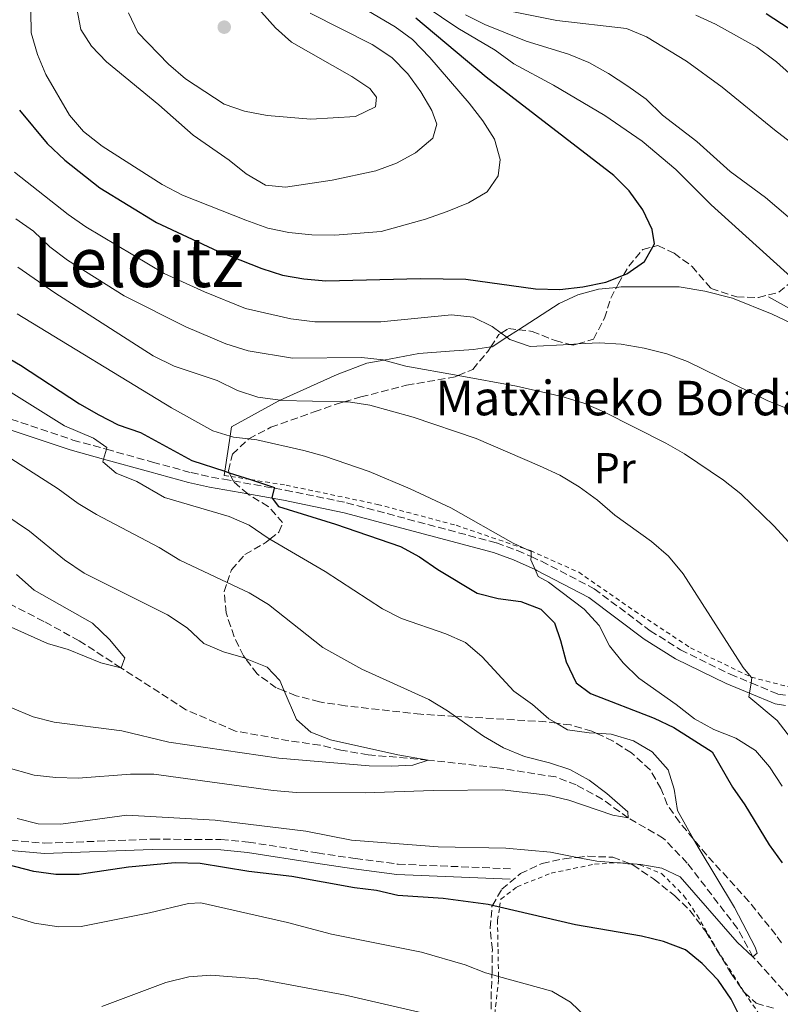
# Model space of a CAD drawing. Units: metres. Extents: x 626969 to 630372, y 4780513 to 4782889.
# Drawn here: x 627806 to 627983, y 4781939 to 4782166 of the extents above; entities that cross this region are included whole.
import ezdxf
from ezdxf.enums import TextEntityAlignment as Align

# ---------------------------------------------------------------- set-up
doc = ezdxf.new("R2010")
doc.units = ezdxf.units.M
doc.header["$MEASUREMENT"] = 0
for name, pattern in [('DGN Style 2', [1.739922, 1.043953, -0.695969]), ('DGN Style 3', [2.435891, 1.739922, -0.695969]), ('DGN Style 5', [1.217945, 0.521977, -0.695969])]:
    doc.linetypes.add(name, pattern=pattern)
for name, color, linetype, lineweight in [('Barranco lineal', 142, 'DGN Style 3', 13), ('Camino', 7, 'DGN Style 3', 0), ('Cauce lineal no visto', 142, 'DGN Style 5', 0), ('Curva de nivel directora', 30, 'Continuous', 30), ('Curva de nivel intermedia', 30, 'Continuous', 0), ('Etiqueta de uso rústico', 92, 'Continuous', 0), ('Línea  de muro-pared o tapia', 1, 'Continuous', 13), ('Margen derecho', 7, 'Continuous', 0), ('Punto acotado terreno (símbolo)', 7, 'Continuous', 0), ('Tela metálica o alambrada', 7, 'DGN Style 2', 0), ('Texto de Borda', 7, 'Continuous', 0), ('Texto de Área (paraje) menor', 7, 'Continuous', 0), ('Zona arbolada', 92, 'DGN Style 3', 0)]:
    doc.layers.add(name, color=color, linetype=linetype, lineweight=lineweight)
doc.styles.add('Style-Arial', font='arial.ttf')

# ---------------------------------------------------------------- blocks, each defined once
blk = doc.blocks.new('5PATER')
at = {"layer": 'Cauce lineal no visto', "linetype": 'Continuous', "lineweight": 0}
h = blk.add_hatch(color=51, dxfattribs=at)
edge = h.paths.add_edge_path()
edge.add_ellipse((0, 0), major_axis=(-0.11, -0.111), ratio=0.999422, start_angle=0, end_angle=360)

msp = doc.modelspace()

# ---------------------------------------------------------------- linework, layer by layer
at = {"layer": 'Barranco lineal', "color": 142, "linetype": 'DGN Style 3', "lineweight": 13}
msp.add_polyline3d([(627987.68, 4781935.4, 371.39), (627985.2, 4781939.67, 371.39), (627984.92, 4781939.97, 371.35), (627976.27, 4781949.55, 370), (627972.67, 4781956.1, 369.44), (627961.05, 4781971.23, 368.47), (627955.56, 4781976.93, 367.22), (627947.4, 4781981.67, 365), (627941.38, 4781986.01, 364.3), (627935.34, 4781989.33, 363.75), (627930.59, 4781991.14, 363.47), (627917.03, 4781993.29, 362.78), (627901.03, 4781995.06, 360), (627887.18, 4781996.27, 359.44), (627880.87, 4781997.36, 358.61), (627875.98, 4781998.51, 358.47), (627868.8, 4781999.53, 358.47), (627856.44, 4782001.77, 357.78), (627844.96, 4782006.71, 356.67), (627829.92, 4782016.42, 355.06), (627820.24, 4782022.67, 354.03), (627812.08, 4782027.14, 353.19), (627795.28, 4782035.77, 351.94)], dxfattribs=at)
at = {"layer": 'Camino', "color": 7, "linetype": 'DGN Style 3', "lineweight": 0}
for points in [[(627795.19, 4782077.02, 364.71), (627818.81, 4782069.14, 368.3), (627826.56, 4782066.99, 369.98), (627837.23, 4782064.03, 372.29), (627846.14, 4782061.59, 372.84), (627850.9, 4782060.55, 373.37), (627853.71, 4782060.05, 373.67), (627855.9, 4782059.67, 373.91), (627865.43, 4782057.98, 374.93), (627868.01, 4782057.52, 375.2), (627882.18, 4782054.62, 376.23), (627916.89, 4782045.33, 379.23), (627921.74, 4782043.57, 379.72), (627924.88, 4782042.15, 379.87), (627927.27, 4782041.08, 379.98), (627939.49, 4782034.72, 380.64), (627952.45, 4782025, 382.14), (627959.51, 4782020.57, 382.7), (627971.02, 4782014.92, 384.28), (627975.85, 4782012.91, 385.05), (627982.05, 4782010.34, 386.03), (627984.04, 4782010.02, 386.29)], [(627752, 4781942.57, 385.64), (627748.94, 4781947.63, 385), (627748.93, 4781947.91, 384.89), (627748.74, 4781952.35, 383.26), (627750.98, 4781957.71, 382.08), (627753.37, 4781961.96, 381.25), (627756.88, 4781966.62, 380.16), (627757.38, 4781967.28, 380), (627760.95, 4781970.66, 378.82), (627764.37, 4781972.8, 377.87), (627768.93, 4781974.9, 376.85), (627773.58, 4781976.47, 375.93), (627775.34, 4781976.76, 375.62), (627778.97, 4781977.37, 375), (627788.92, 4781977.61, 373.66), (627794.71, 4781977.39, 373.44), (627812.25, 4781975.82, 373.72), (627837.23, 4781976.74, 374.13), (627853.07, 4781976.67, 373.86), (627859.42, 4781976.09, 373.72), (627875.39, 4781973.55, 374), (627884.18, 4781972.27, 373.44), (627894.1, 4781970.96, 373.32), (627920.13, 4781969.89, 371.87)]]:
    msp.add_polyline3d(points, dxfattribs=at)
at = {"layer": 'Curva de nivel directora', "color": 30, "linetype": 'Continuous', "lineweight": 30, "flags": 128}
for points, elevation in [([(627806.39, 4782145.45), (627812.81, 4782137.74), (627816.92, 4782133.92), (627825.04, 4782127.54), (627838.14, 4782119.5), (627852.36, 4782112.82), (627862.53, 4782108.84), (627867.35, 4782107.29), (627872.27, 4782106.41), (627877.37, 4782105.95), (627899.32, 4782106.53), (627909.77, 4782106.37), (627925.92, 4782104.12), (627931.57, 4782103.95), (627936.9, 4782104.6), (627942.2, 4782105.67), (627946.27, 4782107.3), (627947.06, 4782107.61), (627951.14, 4782110.46), (627953.09, 4782113.87), (627953.46, 4782114.52), (627952.92, 4782117.87), (627950.77, 4782122.38), (627947.58, 4782126.84), (627944.02, 4782130.34), (627914.47, 4782153.16), (627898.18, 4782166.79)], 400), ([(628153.83, 4782046.52), (628149.03, 4782047.92), (628133.37, 4782053.44), (628128.77, 4782055.39), (628118.3, 4782060.64), (628113.4, 4782063.35), (628109.22, 4782066.1), (628104.74, 4782069.81), (628091.17, 4782077.55), (628076.68, 4782087.14), (628072.13, 4782090.73), (628064.19, 4782097.92), (628040.19, 4782118.5), (628035.33, 4782122.66), (628025.87, 4782130.09), (628013.87, 4782139.51), (628001.26, 4782150.19), (627993.03, 4782157.75), (627984.64, 4782164.35), (627979.31, 4782167.79)], 375), ([(627782.91, 4782100.35), (627806.66, 4782086.47), (627820.29, 4782077.51), (627824.83, 4782074.94), (627829.3, 4782072.65), (627834.41, 4782070.89), (627846.31, 4782064.39), (627853.99, 4782061.9), (627855, 4782061.57), (627859.9, 4782059.99), (627865.48, 4782058.18), (627865.43, 4782057.98), (627864.85, 4782055.74), (627864.91, 4782055.67), (627866.37, 4782053.78), (627879.6, 4782049.66), (627894.63, 4782044.47), (627899.03, 4782042.09), (627903.28, 4782039.14), (627912.4, 4782033.7), (627917.24, 4782032.45), (627922.5, 4782031.77), (627927.18, 4782030.02), (627930.31, 4782026.79), (627931.73, 4782022.77), (627933.02, 4782017.79), (627935.33, 4782012.94), (627938.63, 4782010.43), (627953.43, 4782004.76), (627957.93, 4782002.58), (627966.84, 4781996.94), (627971.54, 4781988.75), (627974.42, 4781984.66), (627980.05, 4781975.41), (627983, 4781971.29)], 375), ([(627973.61, 4781934.96), (627971.23, 4781939.73), (627968.24, 4781944.13), (627964.5, 4781947.95), (627960.63, 4781951.1), (627955.56, 4781953.08), (627950.48, 4781954.27), (627935.2, 4781956.95), (627917.6, 4781960.99), (627915.93, 4781961.37), (627914.97, 4781961.59), (627904.55, 4781963.05), (627894.02, 4781963.74), (627889.13, 4781964.89), (627883.96, 4781965.49), (627869.48, 4781968.1), (627859.55, 4781969.28), (627848.28, 4781971.13), (627842.44, 4781971.24), (627831.65, 4781970.24), (627820.27, 4781968.54), (627814.81, 4781968.55), (627809.78, 4781969.23), (627789.12, 4781974.62)], 375)]:
    msp.add_lwpolyline(points, dxfattribs=dict(at, elevation=elevation))
at = {"layer": 'Curva de nivel intermedia', "color": 30, "linetype": 'Continuous', "lineweight": 0, "flags": 128}
for points, elevation in [([(627916.56, 4782159.41), (627907.94, 4782164.48), (627900.35, 4782169.57), (627887.33, 4782178.54), (627883.45, 4782181.69), (627879.82, 4782185.39), (627869.29, 4782197.21), (627863.39, 4782205.3), (627856.6, 4782216.56), (627852.9, 4782222.82), (627848.84, 4782228.12), (627844.65, 4782231.32), (627839.82, 4782233.63), (627834.85, 4782234.25), (627829.53, 4782233.31), (627824.42, 4782231.11), (627820.08, 4782228.01), (627815.97, 4782224.47), (627809.69, 4782215.85), (627807.01, 4782211.42), (627804.81, 4782206.93)], 395), ([(627809.06, 4782168.42), (627809.1, 4782163.42), (627810.62, 4782158.36), (627812.55, 4782153.74), (627818.01, 4782144.31), (627821.27, 4782140.52), (627825.53, 4782137.17), (627839.47, 4782128.3), (627844.15, 4782125.84), (627858.85, 4782120.02), (627863.92, 4782118.18), (627868.82, 4782117.15), (627874.12, 4782116.63), (627879.42, 4782116.52), (627890.2, 4782117.37), (627900.44, 4782120.27), (627905.48, 4782122.07), (627910.41, 4782124.02), (627914.7, 4782126.58), (627917.26, 4782130.31), (627917.7, 4782134.1), (627916.41, 4782138.78), (627913.73, 4782143), (627910.56, 4782147.07), (627901.47, 4782157.7), (627897.43, 4782161.81), (627893.39, 4782164.78), (627877.1, 4782174.43)], 405), ([(627819.72, 4782169.04), (627820.6, 4782164.12), (627823.08, 4782160.27), (627826.59, 4782156.7), (627838.71, 4782146.74), (627846.62, 4782139.73), (627854.95, 4782133.92), (627858.92, 4782130.76), (627863.42, 4782128.15), (627868.05, 4782127.65), (627878.84, 4782129.29), (627888.93, 4782131.47), (627893.76, 4782133.2), (627898.14, 4782135.59), (627902.1, 4782138.98), (627903.05, 4782142.21), (627901.89, 4782145.44), (627899.36, 4782149.75), (627896.35, 4782153.88), (627892.64, 4782157.67), (627888.08, 4782160.65), (627873.7, 4782167.96)], 410), ([(627831.64, 4782168.04), (627833.8, 4782163.44), (627840.94, 4782156.13), (627844.85, 4782152.74), (627853.8, 4782146.86), (627858.54, 4782145.28), (627863.74, 4782144.23), (627873.89, 4782143.43), (627884.26, 4782144.01), (627888.85, 4782146.25), (627889.08, 4782148.47), (627887.57, 4782150.53), (627883.39, 4782153.28), (627869.44, 4782161.19), (627865.73, 4782164.53), (627860.5, 4782170.3)], 415), ([(627994.97, 4782130.33), (627981.29, 4782140.93), (627969.17, 4782150.83), (627960.89, 4782156.85), (627951.58, 4782162.49), (627946.96, 4782164.41), (627930.87, 4782166.24), (627917.74, 4782168.84)], 385), ([(627987.07, 4782118.54), (627979.17, 4782125.3), (627971.03, 4782131.26), (627963.24, 4782138.2), (627955.32, 4782144.33), (627951.55, 4782148.05), (627947.28, 4782151.03), (627942.84, 4782154.01), (627938.3, 4782156.54), (627933.55, 4782158.46), (627923.73, 4782161.49), (627914.19, 4782165.32), (627909.72, 4782167.58)], 390), ([(628164.34, 4782035.18), (628158.22, 4782036.34), (628147.12, 4782039.71), (628137.47, 4782043.91), (628132.14, 4782045.6), (628112.9, 4782054.43), (628103.87, 4782059.25), (628088.8, 4782068.59), (628062.84, 4782087.75), (628046.31, 4782102.06), (628034.51, 4782111.38), (628029.21, 4782115.57), (628022.77, 4782121.4), (628019.43, 4782124.42), (628006.58, 4782135.06), (628002.03, 4782138.44), (627981.75, 4782156.64), (627977.13, 4782160.09), (627967.61, 4782165.37), (627963.07, 4782167.47)], 380), ([(627985.8, 4782106.24), (627966.62, 4782123.57), (627958.38, 4782131.74), (627950.65, 4782138.31), (627941.98, 4782144.24), (627930.08, 4782151.28), (627920.92, 4782156.22), (627916.56, 4782159.41)], 395), ([(627805.3, 4782131.17), (627817.7, 4782121.34), (627821.8, 4782118.47), (627839.93, 4782107.69), (627849.23, 4782103.4), (627858.73, 4782099.59), (627869.25, 4782097.19), (627874.85, 4782096.46), (627890.08, 4782096.53), (627906.43, 4782098.13), (627911.49, 4782097.57), (627915.88, 4782095.39), (627917.93, 4782093.88), (627919.24, 4782092.91), (627919.95, 4782092.38), (627924.71, 4782090.78), (627933.84, 4782091.28), (627935.68, 4782091.38), (627940.74, 4782091.65), (627945.73, 4782091.36), (627951.08, 4782090.39), (627956.31, 4782089.08), (627961.1, 4782087.31), (627979.53, 4782078.31), (627984.35, 4782076.35)], 395), ([(627805.6, 4782120.35), (627809.69, 4782117.47), (627813.48, 4782113.88), (627817.51, 4782110.73), (627830.68, 4782102.48), (627844.95, 4782095.31), (627854.17, 4782091.42), (627859.35, 4782089.75), (627869.64, 4782088.12), (627885.65, 4782088.24), (627890.61, 4782087.68), (627890.77, 4782087.64), (627895.89, 4782086.24), (627908.01, 4782084.06), (627921.49, 4782081.63)], 390), ([(627806.02, 4782109.18), (627814.64, 4782103.2), (627837.39, 4782088.66), (627842.22, 4782086.23), (627852.23, 4782082.95), (627856.87, 4782080.63), (627861.6, 4782079.02), (627866.78, 4782078.33), (627866.95, 4782078.31), (627881.58, 4782077.98), (627882.63, 4782077.95), (627887.58, 4782077.23), (627897.61, 4782074.44), (627912.17, 4782069.49), (627926.86, 4782063.2), (627931.54, 4782060.99), (627936.01, 4782058.31), (627940.3, 4782055.19), (627944.31, 4782051.74), (627952.78, 4782045.64), (627956.74, 4782042.29), (627960.1, 4782038.18), (627974, 4782016.45), (627975.88, 4782014.25), (627976.04, 4782014.07), (627975.85, 4782012.91), (627975.46, 4782010.51), (627975.32, 4782009.66), (627981.89, 4782004.2), (627984.93, 4782000.22)], 385), ([(627805.85, 4782098.33), (627841.65, 4782076.57), (627851.19, 4782071.3), (627855.22, 4782070.03), (627855.96, 4782069.8), (627859.46, 4782069.39), (627861.38, 4782069.17), (627872.24, 4782066.71), (627877.07, 4782065.42), (627887.36, 4782061.85), (627896.9, 4782057.87), (627906.27, 4782053.46), (627920.76, 4782045.27), (627923.94, 4782043.81), (627924.93, 4782043.35), (627924.88, 4782042.15), (627924.84, 4782041.42), (627925.84, 4782039.13), (627926.52, 4782037.55), (627928.94, 4782036.26), (627937.19, 4782030.01), (627940.62, 4782026.19), (627943.07, 4782021.48), (627946.2, 4782017.59), (627949.84, 4782014.01), (627958.49, 4782007.92), (627962.72, 4782004.58), (627967.18, 4782002.16), (627972.3, 4782000.13), (627976.84, 4781997.27), (627980.12, 4781993.5), (627983.05, 4781988.99)], 380), ([(627801.34, 4782082.08), (627816.81, 4782072.44), (627823.57, 4782069.6), (627826.68, 4782067.41), (627826.56, 4782066.99), (627825.91, 4782064.71), (627825.74, 4782064.12), (627828.79, 4782061.43), (627833.57, 4782059.51), (627840.02, 4782055.87), (627854.99, 4782051.44), (627859.57, 4782049.43)], 370), ([(627921.49, 4782081.63), (627932.04, 4782079.19), (627937.11, 4782077.64), (627941.71, 4782075.67), (627956.06, 4782068.38), (627960.42, 4782065.92), (627969.44, 4782059.85), (627973.47, 4782056.69), (627981.08, 4782049.27), (627984.58, 4782045.49)], 390), ([(627801.58, 4782066.63), (627815.36, 4782057.82), (627819.98, 4782054.44), (627824.26, 4782051.86), (627838.78, 4782044.24), (627843.57, 4782041.33), (627854.53, 4782036.14), (627859.58, 4782033.75), (627864.12, 4782031.1), (627876.67, 4782021.11), (627885.67, 4782016.13), (627901.18, 4782009.07), (627905.5, 4782006.49), (627907.37, 4782005.18), (627913.88, 4782000.61), (627918.54, 4781997.87), (627923.4, 4781995.86), (627929.14, 4781994.44), (627933.88, 4781992.85), (627938.33, 4781990.38), (627942.46, 4781987.3), (627947.27, 4781983.1), (627947.4, 4781981.67), (627943.83, 4781982.29), (627933.6, 4781985.75), (627928.74, 4781986.93), (627918.18, 4781988.13), (627902.2, 4781988.04)], 365), ([(627800.32, 4782053.67), (627808.75, 4782048.05), (627816.85, 4782041.4), (627821.39, 4782038.33), (627840.73, 4782028.68), (627845.27, 4782025.64), (627849.1, 4782022.07), (627853.69, 4782020.09), (627858.74, 4782018.61), (627858.76, 4782018.6), (627863.75, 4782016.59), (627866.69, 4782013.45), (627867.73, 4782011.05), (627870.57, 4782004.46), (627873.88, 4782001.51), (627878.41, 4781999.71), (627894.06, 4781996.26), (627901.03, 4781995.06), (627897.47, 4781993.86), (627892.48, 4781993.62), (627887.42, 4781993.76), (627866.48, 4781995.53), (627841.02, 4781999.24), (627830.13, 4782001.82), (627814.42, 4782003.8), (627809.58, 4782005.06), (627804.38, 4782007.23)], 360), ([(627859.57, 4782049.43), (627863.97, 4782046.44), (627864.43, 4782046.17), (627877.17, 4782038.69), (627890.48, 4782030.08), (627894.92, 4782027.79), (627905.13, 4782024.3), (627909.69, 4782022.25), (627913.59, 4782018.97), (627920.89, 4782011.03), (627925.25, 4782007.95), (627929.03, 4782004.64), (627930.8, 4782003.59), (627933.35, 4782002.09), (627938.31, 4782001.39), (627939.99, 4782001.29), (627943.45, 4782001.08), (627948.63, 4781999.49), (627952.92, 4781996.94), (627956.6, 4781992.77), (627957.99, 4781988.31), (627958.81, 4781983.37), (627962.49, 4781976.78), (627963.56, 4781974.86), (627972, 4781960.97), (627976.76, 4781951.75), (627977.21, 4781950.33), (627976.27, 4781949.55), (627972.61, 4781952.93), (627959.41, 4781968.01), (627955.2, 4781970.01), (627950.28, 4781970.89), (627947.7, 4781971.08), (627945.6, 4781971.24), (627944.83, 4781971.3), (627940.09, 4781971.66), (627935.53, 4781972.53), (627929.39, 4781973.71), (627919.03, 4781974.69), (627903.35, 4781974.95), (627883.29, 4781976.48), (627872.74, 4781978.57), (627851.75, 4781981.16), (627831.31, 4781982.33), (627816, 4781980.21), (627810.71, 4781980.33), (627805.85, 4781981.5)], 370), ([(627805.74, 4782037.99), (627809.85, 4782034.39), (627823.32, 4782026.76), (627827.3, 4782022.93), (627830.83, 4782018.74), (627829.99, 4782016.41), (627829.92, 4782016.42), (627825.29, 4782017.59), (627817.71, 4782020.64), (627812.89, 4782022.05), (627797.54, 4782028.88)], 355), ([(627902.2, 4781988.04), (627886.48, 4781987.51), (627870.57, 4781987.54), (627865.2, 4781988.03), (627837.5, 4781991.78), (627832.16, 4781991.79), (627819.99, 4781990.9), (627814.82, 4781990.99), (627809.85, 4781991.56), (627803.22, 4781993.41)], 365), ([(627937.67, 4781935.57), (627934.03, 4781938.99), (627929.7, 4781941.6), (627917.35, 4781945), (627915.82, 4781945.42), (627914.3, 4781945.84), (627909.65, 4781947.67), (627899.48, 4781950.57), (627878.69, 4781954.75), (627868.47, 4781957.48), (627848.42, 4781961.99), (627845.56, 4781961.87), (627836.56, 4781959.66), (627820.67, 4781956.54), (627815.51, 4781956.44), (627809.87, 4781957.27), (627799.06, 4781960.51)], 380), ([(627911.98, 4781933.66), (627881.91, 4781940.66), (627861.64, 4781944.44), (627850.71, 4781945.28), (627845.62, 4781944.9), (627840.29, 4781943.61), (627825.46, 4781938.03)], 385)]:
    msp.add_lwpolyline(points, dxfattribs=dict(at, elevation=elevation))
at = {"layer": 'Línea  de muro-pared o tapia', "color": 1, "linetype": 'Continuous', "lineweight": 13}
for points in [[(627853.84, 4782060.95, 376.95), (627853.99, 4782061.9, 377.27), (627855.22, 4782070.03, 379.97), (627855.54, 4782072.18, 380.69), (627866.29, 4782078.11, 383.88), (627866.78, 4782078.33, 384.04), (627879.98, 4782084.33, 388.36), (627886.87, 4782086.92, 391.23), (627890.77, 4782087.64, 391.86), (627898.93, 4782089.15, 393.17), (627905.99, 4782089.7, 393.4), (627911.55, 4782090.09, 394.43), (627915.54, 4782090.67, 394.87), (627915.84, 4782090.71, 394.9), (627919.24, 4782092.91, 396.04), (627921.98, 4782094.68, 396.95), (627931.42, 4782100.77, 400.11), (627935.73, 4782102.75, 400.17), (627940.52, 4782104.04, 400.23), (627944.64, 4782104.45, 400.28), (627945.72, 4782104.56, 400.29), (627959.19, 4782104.56, 400.72), (627965.13, 4782103.6, 400.79), (627971.52, 4782101.96, 400.59), (627980.69, 4782098.23, 399.87), (627986.29, 4782095.67, 399.25)], [(628010.94, 4782087.48, 396.1), (628008.93, 4782091.47, 395.41), (628001.31, 4782093.23, 395.86), (627992.41, 4782095.3, 396.38), (627979.85, 4782102.26, 398.46)]]:
    msp.add_polyline3d(points, dxfattribs=at)
at = {"layer": 'Margen derecho', "color": 7, "linetype": 'Continuous', "lineweight": 0}
for points in [[(627794.95, 4782074.61, 364.77), (627818.12, 4782066.87, 368.3), (627825.91, 4782064.71, 369.98), (627836.6, 4782061.75, 372.29), (627845.58, 4782059.29, 372.84), (627850.45, 4782058.23, 373.37), (627859.29, 4782056.66, 374.32), (627864.91, 4782055.67, 374.92), (627867.57, 4782055.19, 375.2), (627881.64, 4782052.32, 376.23), (627916.18, 4782043.07, 379.23), (627920.85, 4782041.37, 379.72), (627925.84, 4782039.13, 379.96), (627926.24, 4782038.95, 379.98), (627938.23, 4782032.71, 380.64), (627951.11, 4782023.05, 382.14), (627958.36, 4782018.51, 382.7), (627970.04, 4782012.76, 384.28), (627975.46, 4782010.51, 385.12), (627981.4, 4782008.05, 386.03), (627983.78, 4782007.67, 386.3)], [(627753.38, 4781956.95, 382.01), (627755.82, 4781961.17, 381.14), (627759.22, 4781965.67, 380), (627759.92, 4781966.32, 379.74), (627762.79, 4781968.99, 378.69), (627765.51, 4781970.64, 377.87), (627770.06, 4781972.72, 376.78), (627774.71, 4781974.24, 375.82), (627779.34, 4781974.97, 375), (627785.88, 4781975.12, 374.11), (627789.28, 4781975.2, 373.64), (627794.61, 4781974.98, 373.44), (627812.19, 4781973.42, 373.72), (627837.17, 4781974.34, 374.13), (627853.07, 4781974.26, 373.85), (627859.2, 4781973.7, 373.72), (627875.03, 4781971.18, 374), (627883.88, 4781969.89, 373.44), (627893.8, 4781968.58, 373.32), (627920.04, 4781967.49, 371.87)]]:
    msp.add_polyline3d(points, dxfattribs=at)
at = {"layer": 'Tela metálica o alambrada', "color": 7, "linetype": 'DGN Style 2', "lineweight": 0}
for points in [[(627853.84, 4782060.95, 375.99), (627855.42, 4782060.7, 376.04), (627859.9, 4782059.99, 376.16), (627868.19, 4782058.67, 376.4), (627889.35, 4782054.24, 377.52), (627907.52, 4782049.4, 379.42), (627923.94, 4782043.81, 380.08), (627924.73, 4782043.54, 380.11), (627935.92, 4782038.53, 381.16), (627948.93, 4782029.52, 382.07), (627961.83, 4782021.03, 383.69), (627975.84, 4782014.26, 384.95), (627975.88, 4782014.25, 384.96), (627984.71, 4782011.96, 386.79), (627990.53, 4782012.6, 387.93), (627993.56, 4782015.32, 388.7), (627996.37, 4782021.36, 389.69), (627996.44, 4782021.78, 389.73), (627997.26, 4782026.35, 390.18), (627997.96, 4782036.66, 391.24), (627997.1, 4782048.84, 392.65), (627996.25, 4782053.89, 392.93), (627995.5, 4782062.95, 393.56), (627996.08, 4782066.38, 394.09)], [(627916.47, 4781936.25, 382.63), (627917.37, 4781944.34, 380.13), (627917.35, 4781945, 379.87), (627917.22, 4781951.8, 377.22), (627917.12, 4781957.99, 375.83), (627917.6, 4781960.99, 374.88), (627917.9, 4781962.84, 374.3), (627921.66, 4781965.75, 373.19), (627929.56, 4781968.89, 371.66), (627939.58, 4781970.96, 370.28), (627944.83, 4781971.3, 369.73), (627944.93, 4781971.31, 369.72), (627945.6, 4781971.24, 369.72), (627947.85, 4781971.03, 369.72), (627950.07, 4781970.81, 369.72), (627955.15, 4781968.76, 370), (627960.3, 4781963.64, 370.69), (627963.33, 4781959.12, 372.08), (627967.92, 4781951.24, 373.19), (627974.18, 4781941.44, 372.91), (627974.29, 4781941.27, 372.91), (627979.91, 4781933.06, 372.91)]]:
    msp.add_polyline3d(points, dxfattribs=at)
at = {"layer": 'Zona arbolada', "color": 92, "linetype": 'DGN Style 3', "lineweight": 0}
for points in [[(627855.76, 4782065.84, 388.04), (627859.46, 4782069.39, 388.59), (627859.51, 4782069.44, 388.6), (627864.64, 4782072.08, 390.03), (627874.66, 4782075.64, 390.82), (627880.25, 4782077.59, 392.21), (627881.58, 4782077.98, 392.35), (627885.47, 4782079.1, 392.76), (627896.07, 4782081.83, 396.37), (627907.33, 4782083.77, 397.76), (627908.01, 4782084.06, 398.04), (627911.39, 4782085.49, 399.43), (627914.84, 4782089.6, 400.26), (627915.54, 4782090.67, 400.48), (627917.42, 4782093.56, 401.09), (627917.93, 4782093.88, 401.34), (627919.66, 4782094.96, 402.2), (627921.98, 4782094.68, 402.56), (627925.13, 4782094.29, 403.04), (627930.47, 4782092.16, 403.04), (627933.84, 4782091.28, 403.07), (627934.64, 4782091.06, 403.08), (627935.68, 4782091.38, 403.38), (627939.34, 4782092.48, 404.43), (627941.9, 4782097.32, 405.23), (627943.32, 4782101.98, 405.54), (627944.64, 4782104.45, 405.14), (627945.05, 4782105.23, 405.01), (627946.27, 4782107.3, 404.28), (627947.49, 4782109.36, 403.55), (627950.77, 4782113.27, 402.76), (627953.09, 4782113.87, 402.94), (627954.26, 4782114.18, 403.04), (627958.02, 4782112.35, 403.15), (627962.17, 4782109.31, 403.04), (627966.59, 4782104.19, 401.65), (627972.53, 4782102.28, 401.37), (627977.53, 4782102.12, 401.37), (627982.25, 4782103.33, 400.54), (627985.8, 4782106.24, 399.08)], [(627982.88, 4781952.73, 379.16), (627981.56, 4781954.63, 379.13), (627975.35, 4781962.33, 378.88), (627965.56, 4781973.08, 378.88), (627962.49, 4781976.78, 378.88), (627959.27, 4781980.66, 378.88), (627956.41, 4781984.77, 378.88), (627954.95, 4781988.47, 378.88), (627952.47, 4781992.81, 378.88), (627948.11, 4781996.76, 378.88), (627943.88, 4781999.42, 378.88), (627939.99, 4782001.29, 378.88), (627938.98, 4782001.77, 378.88), (627934.02, 4782003.18, 378.88), (627930.8, 4782003.59, 378.88), (627928.33, 4782003.92, 378.88), (627907.37, 4782005.18, 378.88), (627899.37, 4782005.66, 378.88), (627881.84, 4782007.63, 378.88), (627875.89, 4782008.51, 378.88), (627870.52, 4782009.96, 378.88), (627867.73, 4782011.05, 378.88), (627865.86, 4782011.78, 378.88), (627861.45, 4782015.03, 378.88), (627858.76, 4782018.6, 379.38), (627858.31, 4782019.19, 379.47), (627856.13, 4782023.62, 380.27), (627854.25, 4782029.13, 380.55), (627853.84, 4782034.08, 380.82), (627854.53, 4782036.14, 381.25), (627855.54, 4782039.12, 381.87), (627858.63, 4782042.64, 383.6), (627863.55, 4782045.46, 384.43), (627864.43, 4782046.17, 384.77), (627866.51, 4782047.82, 385.54), (627867.36, 4782050.01, 386.93), (627864.04, 4782053.77, 387.77), (627859.5, 4782056.48, 388.04), (627859.29, 4782056.66, 388.04), (627855.98, 4782059.5, 388.04), (627855.9, 4782059.67, 388.04), (627855.42, 4782060.7, 388.04), (627855, 4782061.57, 388.04), (627854.79, 4782062.04, 388.04), (627855.76, 4782065.84, 388.04)], [(627915.71, 4781934.96, 393.45), (627915.61, 4781939.73, 391.93), (627915.82, 4781945.42, 389.02), (627915.84, 4781945.7, 388.88), (627915.92, 4781951.17, 388), (627915.43, 4781956.19, 386.87), (627915.83, 4781961.2, 384.06), (627915.93, 4781961.37, 383.97), (627918.11, 4781965.16, 381.93), (627922.44, 4781968.77, 381.66), (627927.43, 4781971.15, 381.66), (627932.52, 4781972.22, 380.27), (627935.53, 4781972.53, 379.66), (627938.05, 4781972.79, 379.16), (627943.8, 4781972.57, 379.16), (627947.7, 4781971.08, 379.16), (627947.85, 4781971.03, 379.16), (627948.48, 4781970.79, 379.16), (627953.24, 4781967.56, 379.16), (627958.1, 4781963.71, 379.16), (627961.69, 4781960.23, 379.16), (627965.33, 4781955.39, 379.16), (627971.25, 4781945.65, 379.14), (627974.04, 4781941.5, 378.88), (627974.29, 4781941.27, 378.9), (627977.05, 4781938.77, 379.16), (627981.43, 4781937.5, 379.16)]]:
    msp.add_polyline3d(points, dxfattribs=at)

# ---------------------------------------------------------------- block references
at = {"layer": 'Punto acotado terreno (símbolo)', "color": 7, "linetype": 'Continuous', "lineweight": 0, "xscale": 10, "yscale": 10, "zscale": 10}
msp.add_blockref('5PATER', (627853.83, 4782164.7, 419.3), dxfattribs=at)

# ---------------------------------------------------------------- texts
at = {"layer": 'Etiqueta de uso rústico', "color": 92, "linetype": 'Continuous', "lineweight": 0, "style": 'Style-Arial'}
msp.add_text('Pr', height=7, dxfattribs=at).set_placement((627944.27, 4782062.62, 386.86), align=Align.MIDDLE_CENTER)
at = {"layer": 'Texto de Borda', "color": 7, "linetype": 'Continuous', "lineweight": 0, "style": 'Style-Arial'}
msp.add_text('Matxineko Borda', height=8, dxfattribs=at).set_placement((627902.75, 4782074.85, 385.82))
at = {"layer": 'Texto de Área (paraje) menor', "color": 7, "linetype": 'Continuous', "lineweight": 0, "style": 'Style-Arial'}
msp.add_text('Leloitz', height=11.5, dxfattribs=at).set_placement((627833.91, 4782110.29, 389.87), align=Align.MIDDLE_CENTER)

doc.saveas('drawing.dxf')
